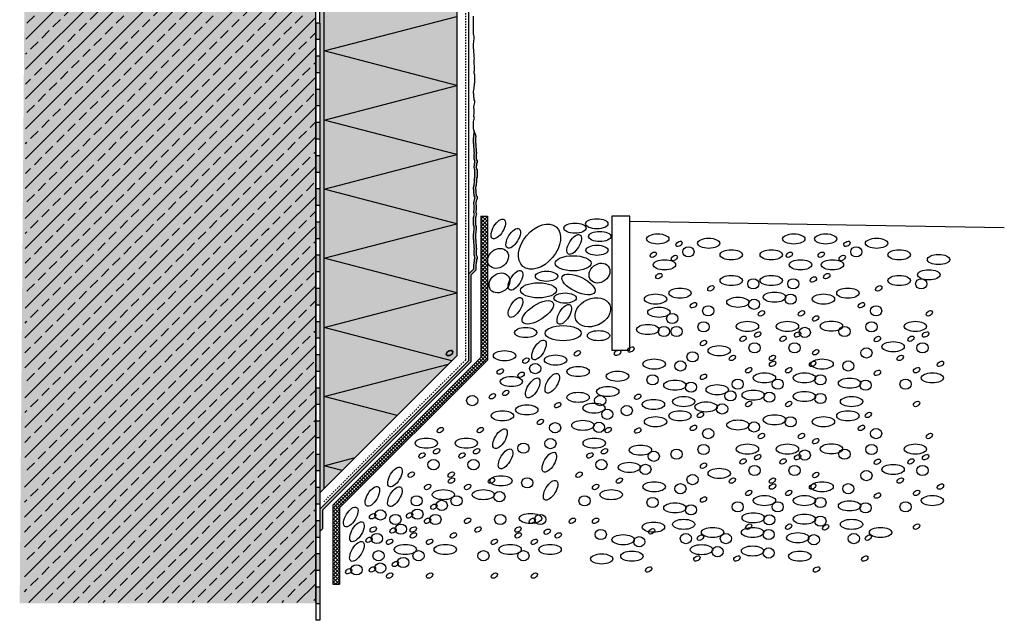
# Model space of a CAD drawing. Extents: x -225 to 4112, y -12035 to -4513.
# Drawn here: x 408 to 1001, y -11848 to -11486 of the extents above; entities that cross this region are included whole.
import ezdxf

# ---------------------------------------------------------------- set-up
doc = ezdxf.new("R2010")
doc.units = 0
doc.header["$LTSCALE"] = 0.1
for name, pattern in [('ACHSE', [18.5, 12, -3, 0.5, -3]), ('AUSGEZOGEN', [0]), ('MVS_STRICH', [48, 8, -8, 8, -8, 8, -8])]:
    doc.linetypes.add(name, pattern=pattern)
for name, color, linetype in [('Armierung', 6, 'CONTINUOUS'), ('BEMASSUNG', 1, 'AUSGEZOGEN'), ('DÄMMUNG', 1, 'CONTINUOUS'), ('Putz', 6, 'CONTINUOUS'), ('SCHRAFFUR', 7, 'CONTINUOUS'), ('SICHTBARE', 7, 'CONTINUOUS')]:
    doc.layers.add(name, color=color, linetype=linetype)
pattern_1 = [(45, (-434.135, -183.918), (-8.980256, 8.980256), []), (45, (-425.155, -183.918), (-8.980256, 8.980256), [6.35, -3.175])]

# ---------------------------------------------------------------- blocks, each defined once
blk = doc.blocks.new('DAEMMh')
at = {"layer": 'DÄMMUNG', "linetype": 'Continuous'}
for p, q in [((0, 0), (0.25, 0.9998)), ((0.25, 0.9998), (0.5, 0))]:
    blk.add_line(p, q, dxfattribs=at)

msp = doc.modelspace()

# ---------------------------------------------------------------- hatches: boundary and pattern name
at = {"layer": 'SCHRAFFUR', "linetype": 'AUSGEZOGEN'}
h = msp.add_hatch(color=254, dxfattribs=at)
h.dxf.hatch_style = 1
h.paths.add_polyline_path([(586.26, -11210.07), (412.84, -11210.07), (407.92, -11837.54), (586.26, -11837.54)])
at = {"layer": 'SCHRAFFUR', "lineweight": -3}
h = msp.add_hatch(dxfattribs=at)
h.set_pattern_fill('ANSI33', color=3, scale=2, style=0)
h.set_pattern_definition(pattern_1)
h.paths.add_polyline_path([(586.26, -11612.59), (411.26, -11612.59), (412.23, -11210.02), (586.26, -11210.07)])
at = {"layer": 'SCHRAFFUR', "linetype": 'Continuous'}
h = msp.add_hatch(dxfattribs=at)
h.set_pattern_fill('HEX', color=252, scale=0.23, style=0)
h.paths.add_polyline_path([(588.8, -11400.23), (591.3, -11400.24), (591.3, -11768.38), (588.8, -11770.88)])
at = {"layer": 'SCHRAFFUR', "linetype": 'ACHSE'}
h = msp.add_hatch(color=254, dxfattribs=at)
h.dxf.hatch_style = 1
h.paths.add_polyline_path([(588.8, -11400.23), (591.3, -11400.24), (591.3, -11768.38), (588.8, -11770.88)])
h = msp.add_hatch(color=71, dxfattribs=at)
h.dxf.hatch_style = 1
h.paths.add_polyline_path([(591.3, -11400.24), (591.3, -11768.38), (671.3, -11688.38), (671.3, -11408.24), (656.3, -11408.24), (656.3, -11400.24)])
h = msp.add_hatch(color=7, dxfattribs=at)
h.dxf.hatch_style = 1
h.paths.add_polyline_path([(588.8, -11637.74), (586.3, -11637.74), (586.3, -11627.74), (588.8, -11627.74)])
h.paths.add_polyline_path([(588.8, -11617.74), (586.3, -11617.74), (586.3, -11607.74), (588.8, -11607.74)])
h.paths.add_polyline_path([(588.8, -11597.74), (586.3, -11597.74), (586.3, -11587.74), (588.8, -11587.74)])
h.paths.add_polyline_path([(588.8, -11577.74), (586.3, -11577.74), (586.3, -11567.74), (588.8, -11567.74)])
h.paths.add_polyline_path([(588.8, -11557.74), (586.3, -11557.74), (586.3, -11547.74), (588.8, -11547.74)])
h.paths.add_polyline_path([(588.8, -11537.74), (586.3, -11537.74), (586.3, -11527.74), (588.8, -11527.74)])
h.paths.add_polyline_path([(588.8, -11517.74), (586.3, -11517.74), (586.3, -11507.74), (588.8, -11507.74)])
h.paths.add_polyline_path([(588.8, -11497.74), (586.3, -11497.74), (586.3, -11487.74), (588.8, -11487.74)])
at = {"layer": 'SCHRAFFUR', "linetype": 'Continuous'}
h = msp.add_hatch(color=253, dxfattribs=at)
h.dxf.hatch_style = 1
h.paths.add_polyline_path([(588.8, -11794.15), (590.3, -11792.65), (590.3, -11781.4), (679.8, -11691.9), (679.8, -11639.74), (683.02, -11636.52), (683.02, -11633.43), (683.24, -11632.77), (683.24, -11631.88), (683.46, -11631.22), (683.46, -11630.34), (683.68, -11629.67), (683.68, -11628.79), (683.46, -11628.13), (683.24, -11627.46), (683.24, -11624.81), (683.46, -11623.93), (683.24, -11623.27), (683.24, -11621.28), (683.02, -11620.39), (683.02, -11618.63), (682.8, -11617.96), (682.8, -11615.09), (683.02, -11613.99), (683.02, -11613.1), (683.24, -11612.44), (683.24, -11610.67), (682.8, -11609.35), (682.8, -11604.93), (683.24, -11603.6), (683.46, -11602.94), (683.02, -11602.05), (683.02, -11601.17), (683.24, -11600.29), (683.24, -11597.64), (683.02, -11596.97), (683.02, -11596.09), (683.24, -11595.2), (683.46, -11594.32), (683.68, -11593.44), (683.68, -11592.55), (683.24, -11591.89), (683.24, -11591.01), (683.02, -11590.34), (683.02, -11588.58), (682.8, -11587.91), (682.8, -11587.03), (683.02, -11586.15), (683.24, -11585.48), (683.24, -11584.6), (683.46, -11583.94), (683.46, -11581.28), (683.68, -11580.62), (683.68, -11576.2), (683.46, -11575.54), (683.24, -11574.88), (683.24, -11573.99), (683.46, -11573.33), (683.46, -11572.45), (683.68, -11571.78), (683.68, -11570.9), (683.46, -11570.24), (683.24, -11569.57), (683.24, -11566.92), (683.46, -11566.04), (683.24, -11565.38), (683.24, -11563.39), (683.02, -11562.5), (683.02, -11560.74), (682.8, -11560.07), (682.8, -11557.2), (683.02, -11556.1), (681.74, -11552.78), (681.74, -11554.55), (681.52, -11555.21), (681.52, -11556.1), (681.3, -11557.2), (681.3, -11560.07), (681.52, -11560.74), (681.52, -11562.5), (681.74, -11563.39), (681.74, -11565.38), (681.96, -11566.04), (681.74, -11566.92), (681.74, -11569.57), (681.96, -11570.24), (682.18, -11570.9), (682.18, -11571.78), (681.96, -11572.45), (681.96, -11573.33), (681.74, -11573.99), (681.74, -11574.88), (681.96, -11575.54), (682.18, -11576.2), (682.18, -11580.62), (681.96, -11581.28), (681.96, -11583.94), (681.74, -11584.6), (681.74, -11585.48), (681.52, -11586.15), (681.3, -11587.03), (681.3, -11587.91), (681.52, -11588.58), (681.52, -11590.34), (681.74, -11591.01), (681.74, -11591.89), (682.18, -11592.55), (682.18, -11593.44), (681.96, -11594.32), (681.74, -11595.2), (681.52, -11596.09), (681.52, -11596.97), (681.74, -11597.64), (681.74, -11600.29), (681.52, -11601.17), (681.52, -11602.05), (681.96, -11602.94), (681.74, -11603.6), (681.3, -11604.93), (681.3, -11609.35), (681.74, -11610.67), (681.74, -11612.44), (681.52, -11613.1), (681.52, -11613.99), (681.3, -11615.09), (681.3, -11617.96), (681.52, -11618.63), (681.52, -11620.39), (681.74, -11621.28), (681.74, -11623.27), (681.96, -11623.93), (681.74, -11624.81), (681.74, -11627.46), (681.96, -11628.13), (682.18, -11628.79), (682.18, -11629.67), (681.96, -11630.34), (681.96, -11631.22), (681.74, -11631.88), (681.74, -11632.77), (681.52, -11633.43), (681.52, -11635.89), (678.3, -11639.12), (678.3, -11691.28), (588.8, -11780.78)])
at = {"layer": 'SCHRAFFUR', "lineweight": -3}
h = msp.add_hatch(dxfattribs=at)
h.set_pattern_fill('ANSI37', color=1, scale=0.5, style=0)
h.paths.add_polyline_path([(689.7, -11604.22), (685.7, -11604.22), (685.7, -11689.35), (596.7, -11778.35), (596.7, -11826.02), (600.7, -11826.02), (600.7, -11780.01), (689.7, -11691)])
h = msp.add_hatch(dxfattribs=at)
h.set_pattern_fill('ANSI33', color=3, scale=2, style=0)
h.set_pattern_definition(pattern_1)
h.paths.add_polyline_path([(411.26, -11612.59), (586.26, -11612.59), (586.26, -11836.94), (410.72, -11836.94)])
at = {"layer": 'SCHRAFFUR', "linetype": 'ACHSE'}
h = msp.add_hatch(color=7, dxfattribs=at)
h.dxf.hatch_style = 1
h.paths.add_polyline_path([(588.8, -11797.74), (586.3, -11797.74), (586.3, -11787.74), (588.8, -11787.74)])
h.paths.add_polyline_path([(588.8, -11777.74), (586.3, -11777.74), (586.3, -11767.74), (588.8, -11767.74)])
h.paths.add_polyline_path([(588.8, -11757.74), (586.3, -11757.74), (586.3, -11747.74), (588.8, -11747.74)])
h.paths.add_polyline_path([(588.8, -11737.74), (586.3, -11737.74), (586.3, -11727.74), (588.8, -11727.74)])
h.paths.add_polyline_path([(588.8, -11717.74), (586.3, -11717.74), (586.3, -11707.74), (588.8, -11707.74)])
h.paths.add_polyline_path([(588.8, -11697.74), (586.3, -11697.74), (586.3, -11687.74), (588.8, -11687.74)])
h.paths.add_polyline_path([(588.8, -11677.74), (586.3, -11677.74), (586.3, -11667.74), (588.8, -11667.74)])
h.paths.add_polyline_path([(588.8, -11657.74), (586.3, -11657.74), (586.3, -11647.74), (588.8, -11647.74)])
at = {"layer": 'SCHRAFFUR', "linetype": 'Continuous'}
h = msp.add_hatch(color=7, dxfattribs=at)
h.dxf.hatch_style = 1
h.paths.add_polyline_path([(588.8, -11807.74), (586.3, -11807.74), (586.3, -11817.74), (588.8, -11817.74)])
h.paths.add_polyline_path([(586.3, -11837.74), (588.8, -11837.74), (588.8, -11827.74), (586.3, -11827.74)])

# ---------------------------------------------------------------- linework, layer by layer
at = {"layer": 'Armierung', "color": 6, "linetype": 'AUSGEZOGEN'}
for p, q in [((678.3, -11402.09), (678.3, -11691.28)), ((679.8, -11639.74), (679.8, -11691.9)), ((678.3, -11691.28), (588.8, -11780.78)), ((679.8, -11691.9), (590.3, -11781.4)), ((590.3, -11792.65), (588.8, -11794.15))]:
    msp.add_line(p, q, dxfattribs=at)
at = {"layer": 'DÄMMUNG', "linetype": 'Continuous'}
for p, q in [((591.31, -11671.22), (671.3, -11650.38)), ((668.39, -11691.29), (591.31, -11671.22)), ((591.31, -11712.88), (666.34, -11693.34)), ((635.33, -11724.35), (591.31, -11712.88)), ((591.31, -11754.55), (609.99, -11749.68)), ((602.27, -11757.4), (591.31, -11754.55))]:
    msp.add_line(p, q, dxfattribs=at)
at = {"layer": 'Putz', "color": 6, "linetype": 'AUSGEZOGEN', "lineweight": -3}
for p, q in [((681.3, -11491.83), (681.3, -11483.67)), ((681.3, -11492.72), (681.3, -11491.83)), ((681.3, -11493.57), (681.3, -11492.68)), ((681.3, -11494.45), (681.3, -11493.57)), ((681.52, -11495.11), (681.3, -11494.45)), ((681.74, -11495.78), (681.52, -11495.11)), ((681.74, -11496.66), (681.74, -11495.78)), ((681.74, -11497.54), (681.74, -11496.66)), ((681.3, -11500.2), (681.52, -11499.09)), ((681.3, -11501.08), (681.3, -11500.2)), ((681.3, -11502.18), (681.3, -11501.08)), ((681.3, -11503.07), (681.3, -11502.18)), ((681.52, -11503.73), (681.3, -11503.07)), ((681.52, -11498.21), (681.74, -11497.54)), ((681.52, -11499.09), (681.52, -11498.21)), ((681.52, -11504.62), (681.52, -11503.73)), ((681.52, -11505.5), (681.52, -11504.62)), ((681.74, -11506.38), (681.52, -11505.5)), ((681.74, -11507.27), (681.74, -11506.38)), ((681.74, -11508.37), (681.74, -11507.27)), ((681.96, -11509.03), (681.74, -11508.37)), ((681.74, -11509.92), (681.96, -11509.03)), ((681.74, -11510.8), (681.74, -11509.92)), ((681.74, -11511.69), (681.74, -11510.8)), ((681.74, -11512.57), (681.74, -11511.69)), ((682.02, -11513.42), (681.74, -11512.57)), ((681.96, -11513.6), (682.02, -11513.42)), ((681.96, -11514.49), (681.96, -11513.6)), ((681.96, -11515.37), (681.96, -11514.49)), ((681.74, -11516.92), (681.96, -11516.26)), ((681.74, -11516.99), (681.96, -11516.33)), ((681.74, -11517.8), (681.74, -11516.92)), ((681.74, -11517.87), (681.74, -11516.99)), ((681.96, -11518.54), (681.74, -11517.87)), ((681.96, -11516.26), (681.96, -11515.37)), ((681.96, -11516.33), (681.96, -11515.44)), ((682.18, -11519.2), (681.96, -11518.54)), ((682.18, -11520.08), (682.18, -11519.2)), ((682.18, -11520.97), (682.18, -11520.08)), ((682.18, -11521.85), (682.18, -11520.97)), ((681.46, -11527.95), (681.85, -11527.01)), ((681.46, -11527.95), (681.85, -11527.01)), ((681.77, -11526.29), (681.96, -11525.16)), ((681.77, -11526.29), (681.96, -11525.16)), ((681.85, -11527.01), (681.77, -11526.29)), ((681.85, -11527.01), (681.77, -11526.29)), ((681.96, -11524.28), (682.18, -11523.62)), ((681.96, -11525.16), (681.96, -11524.28)), ((682.18, -11522.73), (682.18, -11521.85)), ((682.18, -11523.62), (682.18, -11522.73)), ((681.3, -11529.14), (681.46, -11527.95)), ((681.3, -11529.14), (681.46, -11527.95)), ((681.3, -11530.02), (681.3, -11529.14)), ((681.52, -11530.69), (681.3, -11530.02)), ((681.52, -11531.57), (681.52, -11530.69)), ((681.52, -11532.45), (681.52, -11531.57)), ((681.74, -11533.12), (681.52, -11532.45)), ((681.74, -11534), (681.74, -11533.12)), ((681.52, -11538.2), (681.74, -11537.32)), ((681.52, -11539.08), (681.52, -11538.2)), ((682.18, -11534.66), (681.74, -11534)), ((681.74, -11537.32), (681.96, -11536.43)), ((681.96, -11536.43), (682.18, -11535.55)), ((682.18, -11535.55), (682.18, -11534.66)), ((681.74, -11539.75), (681.52, -11539.08)), ((681.52, -11543.28), (681.74, -11542.4)), ((681.52, -11544.17), (681.52, -11543.28)), ((681.96, -11545.05), (681.52, -11544.17)), ((681.74, -11540.63), (681.74, -11539.75)), ((681.74, -11541.51), (681.74, -11540.63)), ((681.74, -11542.4), (681.74, -11541.51)), ((681.3, -11547.04), (681.52, -11546.37)), ((681.3, -11547.92), (681.3, -11547.04)), ((681.3, -11548.81), (681.3, -11547.92)), ((681.3, -11549.69), (681.3, -11548.81)), ((681.3, -11550.57), (681.3, -11549.69)), ((681.3, -11551.46), (681.3, -11550.57)), ((681.52, -11546.37), (681.74, -11545.71)), ((681.74, -11545.71), (681.96, -11545.05)), ((681.52, -11552.12), (681.3, -11551.46)), ((681.3, -11557.2), (681.52, -11556.1)), ((681.74, -11552.78), (681.52, -11552.12)), ((681.52, -11555.21), (681.74, -11554.55)), ((681.52, -11556.1), (681.52, -11555.21)), ((681.74, -11553.67), (681.74, -11552.78)), ((683.02, -11556.1), (681.74, -11552.78)), ((681.74, -11554.55), (681.74, -11553.67)), ((682.8, -11557.2), (683.02, -11556.1)), ((681.3, -11558.08), (681.3, -11557.2)), ((681.3, -11559.19), (681.3, -11558.08)), ((681.3, -11560.07), (681.3, -11559.19)), ((681.52, -11560.74), (681.3, -11560.07)), ((681.52, -11561.62), (681.52, -11560.74)), ((681.52, -11562.5), (681.52, -11561.62)), ((681.74, -11563.39), (681.52, -11562.5)), ((682.8, -11558.08), (682.8, -11557.2)), ((682.8, -11559.19), (682.8, -11558.08)), ((682.8, -11560.07), (682.8, -11559.19)), ((683.02, -11560.74), (682.8, -11560.07)), ((683.02, -11561.62), (683.02, -11560.74)), ((683.02, -11562.5), (683.02, -11561.62)), ((683.24, -11563.39), (683.02, -11562.5)), ((681.74, -11564.27), (681.74, -11563.39)), ((681.74, -11565.38), (681.74, -11564.27)), ((681.96, -11566.04), (681.74, -11565.38)), ((681.74, -11566.92), (681.96, -11566.04)), ((681.74, -11567.81), (681.74, -11566.92)), ((681.74, -11568.69), (681.74, -11567.81)), ((681.74, -11569.57), (681.74, -11568.69)), ((683.24, -11564.27), (683.24, -11563.39)), ((683.24, -11565.38), (683.24, -11564.27)), ((683.46, -11566.04), (683.24, -11565.38)), ((683.24, -11566.92), (683.46, -11566.04)), ((683.24, -11567.81), (683.24, -11566.92)), ((683.24, -11568.69), (683.24, -11567.81)), ((683.24, -11569.57), (683.24, -11568.69)), ((681.96, -11570.24), (681.74, -11569.57)), ((681.74, -11573.99), (681.96, -11573.33)), ((681.74, -11574.88), (681.74, -11573.99)), ((682.18, -11570.9), (681.96, -11570.24)), ((681.96, -11572.45), (682.18, -11571.78)), ((681.96, -11573.33), (681.96, -11572.45)), ((682.18, -11571.78), (682.18, -11570.9)), ((683.46, -11570.24), (683.24, -11569.57)), ((683.24, -11573.99), (683.46, -11573.33)), ((683.24, -11574.88), (683.24, -11573.99)), ((683.68, -11570.9), (683.46, -11570.24)), ((683.46, -11572.45), (683.68, -11571.78)), ((683.46, -11573.33), (683.46, -11572.45)), ((683.68, -11571.78), (683.68, -11570.9)), ((681.96, -11575.54), (681.74, -11574.88)), ((682.18, -11576.2), (681.96, -11575.54)), ((682.18, -11577.09), (682.18, -11576.2)), ((682.18, -11577.97), (682.18, -11577.09)), ((682.18, -11578.85), (682.18, -11577.97)), ((682.18, -11579.74), (682.18, -11578.85)), ((682.18, -11580.62), (682.18, -11579.74)), ((683.46, -11575.54), (683.24, -11574.88)), ((683.68, -11576.2), (683.46, -11575.54)), ((683.68, -11577.09), (683.68, -11576.2)), ((683.68, -11577.97), (683.68, -11577.09)), ((683.68, -11578.85), (683.68, -11577.97)), ((683.68, -11579.74), (683.68, -11578.85)), ((683.68, -11580.62), (683.68, -11579.74)), ((681.3, -11587.03), (681.52, -11586.15)), ((681.52, -11586.15), (681.74, -11585.48)), ((681.74, -11584.6), (681.96, -11583.94)), ((681.74, -11585.48), (681.74, -11584.6)), ((681.96, -11581.28), (682.18, -11580.62)), ((681.96, -11582.17), (681.96, -11581.28)), ((681.96, -11583.05), (681.96, -11582.17)), ((681.96, -11583.94), (681.96, -11583.05)), ((682.8, -11587.03), (683.02, -11586.15)), ((683.02, -11586.15), (683.24, -11585.48)), ((683.24, -11584.6), (683.46, -11583.94)), ((683.24, -11585.48), (683.24, -11584.6)), ((683.46, -11581.28), (683.68, -11580.62)), ((683.46, -11582.17), (683.46, -11581.28)), ((683.46, -11583.05), (683.46, -11582.17)), ((683.46, -11583.94), (683.46, -11583.05)), ((681.3, -11587.91), (681.3, -11587.03)), ((681.52, -11588.58), (681.3, -11587.91)), ((681.52, -11589.46), (681.52, -11588.58)), ((681.52, -11590.34), (681.52, -11589.46)), ((681.74, -11591.01), (681.52, -11590.34)), ((681.74, -11591.89), (681.74, -11591.01)), ((682.18, -11592.55), (681.74, -11591.89)), ((682.8, -11587.91), (682.8, -11587.03)), ((683.02, -11588.58), (682.8, -11587.91)), ((683.02, -11589.46), (683.02, -11588.58)), ((683.02, -11590.34), (683.02, -11589.46)), ((683.24, -11591.01), (683.02, -11590.34)), ((683.24, -11591.89), (683.24, -11591.01)), ((683.68, -11592.55), (683.24, -11591.89)), ((681.52, -11596.09), (681.74, -11595.2)), ((681.52, -11596.97), (681.52, -11596.09)), ((681.74, -11597.64), (681.52, -11596.97)), ((681.74, -11595.2), (681.96, -11594.32)), ((681.74, -11598.52), (681.74, -11597.64)), ((681.96, -11594.32), (682.18, -11593.44)), ((682.18, -11593.44), (682.18, -11592.55)), ((683.02, -11596.09), (683.24, -11595.2)), ((683.02, -11596.97), (683.02, -11596.09)), ((683.24, -11597.64), (683.02, -11596.97)), ((683.24, -11595.2), (683.46, -11594.32)), ((683.24, -11598.52), (683.24, -11597.64)), ((683.46, -11594.32), (683.68, -11593.44)), ((683.68, -11593.44), (683.68, -11592.55)), ((681.3, -11604.93), (681.52, -11604.26)), ((681.3, -11604.93), (681.52, -11604.26)), ((681.52, -11601.17), (681.74, -11600.29)), ((681.52, -11602.05), (681.52, -11601.17)), ((681.96, -11602.94), (681.52, -11602.05)), ((681.52, -11604.26), (681.74, -11603.6)), ((681.74, -11599.4), (681.74, -11598.52)), ((681.74, -11600.29), (681.74, -11599.4)), ((681.74, -11603.6), (681.96, -11602.94)), ((682.8, -11604.93), (683.02, -11604.26)), ((682.8, -11604.93), (683.02, -11604.26)), ((683.02, -11601.17), (683.24, -11600.29)), ((683.02, -11602.05), (683.02, -11601.17)), ((683.46, -11602.94), (683.02, -11602.05)), ((683.02, -11604.26), (683.24, -11603.6)), ((683.24, -11599.4), (683.24, -11598.52)), ((683.24, -11600.29), (683.24, -11599.4)), ((683.24, -11603.6), (683.46, -11602.94)), ((681.3, -11605.81), (681.3, -11604.93)), ((681.3, -11605.81), (681.3, -11604.93)), ((681.3, -11606.69), (681.3, -11605.81)), ((681.3, -11606.69), (681.3, -11605.81)), ((681.3, -11607.58), (681.3, -11606.69)), ((681.3, -11607.58), (681.3, -11606.69)), ((681.3, -11608.46), (681.3, -11607.58)), ((681.3, -11608.46), (681.3, -11607.58)), ((681.3, -11609.35), (681.3, -11608.46)), ((681.3, -11609.35), (681.3, -11608.46)), ((681.52, -11610.01), (681.3, -11609.35)), ((681.52, -11610.01), (681.3, -11609.35)), ((681.74, -11610.67), (681.52, -11610.01)), ((681.74, -11610.67), (681.52, -11610.01)), ((682.8, -11605.81), (682.8, -11604.93)), ((682.8, -11605.81), (682.8, -11604.93)), ((682.8, -11606.69), (682.8, -11605.81)), ((682.8, -11606.69), (682.8, -11605.81)), ((682.8, -11607.58), (682.8, -11606.69)), ((682.8, -11607.58), (682.8, -11606.69)), ((682.8, -11608.46), (682.8, -11607.58)), ((682.8, -11608.46), (682.8, -11607.58)), ((682.8, -11609.35), (682.8, -11608.46)), ((682.8, -11609.35), (682.8, -11608.46)), ((683.02, -11610.01), (682.8, -11609.35)), ((683.02, -11610.01), (682.8, -11609.35)), ((683.24, -11610.67), (683.02, -11610.01)), ((683.24, -11610.67), (683.02, -11610.01)), ((681.3, -11615.09), (681.52, -11613.99)), ((681.3, -11615.09), (681.52, -11613.99)), ((681.3, -11615.97), (681.3, -11615.09)), ((681.3, -11617.08), (681.3, -11615.97)), ((681.52, -11613.1), (681.74, -11612.44)), ((681.52, -11613.1), (681.74, -11612.44)), ((681.52, -11613.99), (681.52, -11613.1)), ((681.52, -11613.99), (681.52, -11613.1)), ((681.74, -11611.55), (681.74, -11610.67)), ((681.74, -11611.55), (681.74, -11610.67)), ((681.74, -11612.44), (681.74, -11611.55)), ((681.74, -11612.44), (681.74, -11611.55)), ((682.8, -11615.09), (683.02, -11613.99)), ((682.8, -11615.09), (683.02, -11613.99)), ((682.8, -11615.97), (682.8, -11615.09)), ((682.8, -11617.08), (682.8, -11615.97)), ((683.02, -11613.1), (683.24, -11612.44)), ((683.02, -11613.1), (683.24, -11612.44)), ((683.02, -11613.99), (683.02, -11613.1)), ((683.02, -11613.99), (683.02, -11613.1)), ((683.24, -11611.55), (683.24, -11610.67)), ((683.24, -11611.55), (683.24, -11610.67)), ((683.24, -11612.44), (683.24, -11611.55)), ((683.24, -11612.44), (683.24, -11611.55)), ((681.3, -11617.96), (681.3, -11617.08)), ((681.52, -11618.63), (681.3, -11617.96)), ((681.52, -11619.51), (681.52, -11618.63)), ((681.52, -11620.39), (681.52, -11619.51)), ((681.74, -11621.28), (681.52, -11620.39)), ((681.74, -11622.16), (681.74, -11621.28)), ((682.8, -11617.96), (682.8, -11617.08)), ((683.02, -11618.63), (682.8, -11617.96)), ((683.02, -11619.51), (683.02, -11618.63)), ((683.02, -11620.39), (683.02, -11619.51)), ((683.24, -11621.28), (683.02, -11620.39)), ((683.24, -11622.16), (683.24, -11621.28)), ((681.74, -11623.27), (681.74, -11622.16)), ((681.96, -11623.93), (681.74, -11623.27)), ((681.74, -11624.81), (681.96, -11623.93)), ((681.74, -11625.7), (681.74, -11624.81)), ((681.74, -11626.58), (681.74, -11625.7)), ((681.74, -11627.46), (681.74, -11626.58)), ((681.96, -11628.13), (681.74, -11627.46)), ((683.24, -11623.27), (683.24, -11622.16)), ((683.46, -11623.93), (683.24, -11623.27)), ((683.24, -11624.81), (683.46, -11623.93)), ((683.24, -11625.7), (683.24, -11624.81)), ((683.24, -11626.58), (683.24, -11625.7)), ((683.24, -11627.46), (683.24, -11626.58)), ((683.46, -11628.13), (683.24, -11627.46)), ((681.52, -11633.43), (681.74, -11632.77)), ((681.52, -11633.43), (681.74, -11632.77)), ((681.52, -11634.31), (681.52, -11633.43)), ((681.52, -11635.89), (681.52, -11633.43)), ((681.74, -11631.88), (681.96, -11631.22)), ((681.74, -11632.77), (681.74, -11631.88)), ((682.18, -11628.79), (681.96, -11628.13)), ((681.96, -11630.34), (682.18, -11629.67)), ((681.96, -11631.22), (681.96, -11630.34)), ((682.18, -11629.67), (682.18, -11628.79)), ((683.02, -11633.43), (683.24, -11632.77)), ((683.02, -11633.43), (683.24, -11632.77)), ((683.02, -11634.31), (683.02, -11633.43)), ((683.02, -11636.52), (683.02, -11633.43)), ((683.24, -11631.88), (683.46, -11631.22)), ((683.24, -11632.77), (683.24, -11631.88)), ((683.68, -11628.79), (683.46, -11628.13)), ((683.46, -11630.34), (683.68, -11629.67)), ((683.46, -11631.22), (683.46, -11630.34)), ((683.68, -11629.67), (683.68, -11628.79))]:
    msp.add_line(p, q, dxfattribs=at)
at = {"layer": 'SCHRAFFUR', "color": 7, "linetype": 'Continuous'}
msp.add_line((775.53, -11607.15), (1001.19, -11611.08), dxfattribs=at)
msp.add_lwpolyline([(764.81, -11684.9), (775.53, -11684.9), (775.53, -11604.22), (764.81, -11604.22)], close=True, dxfattribs=at)
at = {"layer": 'SCHRAFFUR', "color": 5, "lineweight": -3}
for centre, major_axis, ratio in [((696.29, -11611.84), (-3.5, -5.76), 0.454214), ((721.17, -11622.52), (10, 11.91), 0.657184), ((742.5, -11611.36), (6.74, 0), 0.454214), ((755.63, -11608.74), (6.74, 0), 0.454214), ((705.29, -11617.49), (-3.5, -5.76), 0.454214), ((742.01, -11621.21), (-3.5, -5.76), 0.454214), ((757.42, -11616.38), (6.74, 0), 0.454214), ((792.36, -11617.87), (6.74, 0), 0.454214), ((874.32, -11617.87), (6.74, 0), 0.454214), ((893.54, -11617.87), (6.74, 0), 0.454214), ((755.75, -11624.71), (6.74, 0), 0.454214), ((823.07, -11620.5), (6.74, 0), 0.454214), ((924.25, -11620.5), (6.74, 0), 0.454214), ((696.16, -11629.6), (-5.3, -4.17), 0.812515), ((741.37, -11632.56), (10.9, 0), 0.419359), ((810.84, -11625.65), (3.39, 0), 0.902792), ((836.67, -11627.43), (6.74, 0), 0.454214), ((860.77, -11627.43), (6.74, 0), 0.454214), ((912.01, -11625.65), (3.39, 0), 0.902792), ((937.85, -11627.43), (6.74, 0), 0.454214), ((961.59, -11630.28), (6.74, 0), 0.454214), ((757.28, -11638.47), (-5.3, -4.17), 0.812515), ((796.43, -11633.47), (6.74, 0), 0.454214), ((878.39, -11633.47), (6.74, 0), 0.454214), ((897.61, -11633.47), (6.74, 0), 0.454214), ((697, -11644.39), (-5.3, -4.17), 0.812515), ((706.67, -11642.85), (-3.5, -5.76), 0.454214), ((725.38, -11640.37), (6.74, 0), 0.454214), ((744.59, -11645.29), (9.84, -4.67), 0.419359), ((836.67, -11642.95), (6.74, 0), 0.454214), ((860.77, -11642.95), (6.74, 0), 0.454214), ((937.85, -11642.95), (6.74, 0), 0.454214), ((955.72, -11639.5), (6.74, 0), 0.454214), ((720.52, -11648.85), (10.9, 0), 0.419359), ((849.95, -11644.94), (3.39, 0), 0.902792), ((874.05, -11644.94), (3.39, 0), 0.902792), ((951.13, -11644.94), (3.39, 0), 0.902792), ((736.54, -11653.51), (6.74, 0), 0.454214), ((791.05, -11654.1), (6.74, 0), 0.454214), ((805.77, -11650.54), (6.74, 0), 0.454214), ((862.73, -11652.95), (6.74, 0), 0.454214), ((872.42, -11654.15), (3.39, 0), 0.902792), ((892.22, -11654.1), (6.74, 0), 0.454214), ((906.94, -11650.54), (6.74, 0), 0.454214), ((706.67, -11659.17), (-3.5, -5.76), 0.454214), ((720.11, -11662.11), (9.15, 5.92), 0.419359), ((736.04, -11663.36), (-3.5, -5.76), 0.454214), ((753.27, -11662.07), (10.19, 4.56), 0.737251), ((840.7, -11656.06), (6.74, 0), 0.454214), ((850.39, -11657.26), (3.39, 0), 0.902792), ((793.09, -11662.08), (6.74, 0), 0.454214), ((801.11, -11665.82), (3.39, 0), 0.902792), ((822.77, -11661.26), (3.39, 0), 0.902792), ((923.95, -11661.26), (3.39, 0), 0.902792), ((786.38, -11672.48), (6.74, 0), 0.454214), ((819.98, -11670.84), (3.39, 0), 0.902792), ((846.42, -11670.58), (6.74, 0), 0.454214), ((870.51, -11670.58), (6.74, 0), 0.454214), ((897.01, -11670.45), (6.74, 0), 0.454214), ((921.16, -11670.84), (3.39, 0), 0.902792), ((947.6, -11670.58), (6.74, 0), 0.454214), ((712.8, -11674.29), (6.74, 0), 0.454214), ((735.41, -11674.71), (10.9, 0), 0.419359), ((756.72, -11676.17), (6.74, 0), 0.454214), ((796.08, -11673.67), (3.39, 0), 0.902792), ((803.72, -11673.63), (3.39, 0), 0.902792), ((880.93, -11674.19), (3.39, 0), 0.902792), ((904.9, -11673.63), (3.39, 0), 0.902792), ((720.84, -11684.76), (-3.5, -5.76), 0.454214), ((850.71, -11683.53), (3.39, 0), 0.902792), ((874.81, -11683.53), (3.39, 0), 0.902792), ((934.21, -11682.84), (6.74, 0), 0.454214), ((951.89, -11683.53), (3.39, 0), 0.902792), ((700.08, -11688.25), (6.74, 0), 0.454214), ((813.33, -11688.98), (3.39, 0), 0.902792), ((829.41, -11685.24), (6.74, 0), 0.454214), ((918.13, -11686.58), (3.39, 0), 0.902792), ((718.55, -11696.04), (3.39, 0), 0.902792), ((730.78, -11690.88), (6.74, 0), 0.454214), ((790.21, -11693.29), (6.74, 0), 0.454214), ((806.01, -11694.45), (3.39, 0), 0.902792), ((891.39, -11693.29), (6.74, 0), 0.454214), ((907.19, -11694.45), (3.39, 0), 0.902792), ((728.81, -11704.86), (-3.5, -5.76), 0.454214), ((744.38, -11697.81), (6.74, 0), 0.454214), ((768.12, -11700.67), (6.74, 0), 0.454214), ((856.63, -11701.63), (6.74, 0), 0.454214), ((880.73, -11701.63), (6.74, 0), 0.454214), ((957.81, -11701.63), (6.74, 0), 0.454214), ((704.15, -11703.85), (6.74, 0), 0.454214), ((717.06, -11707.65), (-3.5, -5.76), 0.454214), ((789.25, -11702.83), (3.39, 0), 0.902792), ((802.73, -11706.03), (6.74, 0), 0.454214), ((812.42, -11707.23), (3.39, 0), 0.902792), ((840.55, -11705.37), (3.39, 0), 0.902792), ((864.65, -11705.37), (3.39, 0), 0.902792), ((890.42, -11702.83), (3.39, 0), 0.902792), ((907.93, -11704.83), (6.74, 0), 0.454214), ((917.62, -11706.03), (3.39, 0), 0.902792), ((941.73, -11705.37), (3.39, 0), 0.902792), ((744.38, -11713.34), (6.74, 0), 0.454214), ((762.25, -11709.88), (6.74, 0), 0.454214), ((828.19, -11708.74), (6.74, 0), 0.454214), ((836.2, -11712.47), (3.39, 0), 0.902792), ((849.93, -11712.02), (6.74, 0), 0.454214), ((859.62, -11713.22), (3.39, 0), 0.902792), ((880.73, -11712.82), (6.74, 0), 0.454214), ((890.42, -11714.02), (3.39, 0), 0.902792), ((680.58, -11715.33), (3.39, 0), 0.902792), ((753.96, -11719.84), (6.74, 0), 0.454214), ((757.67, -11715.33), (3.39, 0), 0.902792), ((789.8, -11717.62), (6.74, 0), 0.454214), ((808, -11715.94), (6.74, 0), 0.454214), ((821.48, -11719.13), (6.74, 0), 0.454214), ((909.17, -11715.94), (6.74, 0), 0.454214), ((698.76, -11724.48), (6.74, 0), 0.454214), ((713.48, -11720.92), (6.74, 0), 0.454214), ((761.98, -11723.58), (3.39, 0), 0.902792), ((773.73, -11721.36), (3.39, 0), 0.902792), ((805.77, -11724.49), (6.74, 0), 0.454214), ((831.18, -11720.33), (3.39, 0), 0.902792), ((906.94, -11724.49), (6.74, 0), 0.454214), ((730.49, -11731.65), (3.39, 0), 0.902792), ((747.26, -11730.23), (6.74, 0), 0.454214), ((756.95, -11731.43), (3.39, 0), 0.902792), ((791.05, -11728.05), (6.74, 0), 0.454214), ((840.7, -11730.01), (6.74, 0), 0.454214), ((850.39, -11731.21), (3.39, 0), 0.902792), ((862.73, -11726.9), (6.74, 0), 0.454214), ((872.42, -11728.1), (3.39, 0), 0.902792), ((892.22, -11728.05), (6.74, 0), 0.454214), ((697.34, -11738.3), (-3.5, -5.76), 0.454214), ((822.77, -11735.21), (3.39, 0), 0.902792), ((923.95, -11735.21), (3.39, 0), 0.902792), ((652.96, -11740.97), (6.74, 0), 0.454214), ((677.05, -11740.97), (6.74, 0), 0.454214), ((727.69, -11741.23), (3.39, 0), 0.902792), ((754.13, -11740.97), (6.74, 0), 0.454214), ((700.65, -11750.42), (-3.5, -5.76), 0.454214), ((711.44, -11744.02), (3.39, 0), 0.902792), ((727.02, -11752.43), (-3.5, -5.76), 0.454214), ((781.97, -11745.16), (6.74, 0), 0.454214), ((789.98, -11748.89), (3.39, 0), 0.902792), ((803.72, -11747.58), (3.39, 0), 0.902792), ((819.98, -11744.79), (3.39, 0), 0.902792), ((846.42, -11744.53), (6.74, 0), 0.454214), ((870.51, -11744.53), (6.74, 0), 0.454214), ((880.93, -11748.14), (3.39, 0), 0.902792), ((897.01, -11744.4), (6.74, 0), 0.454214), ((904.9, -11747.58), (3.39, 0), 0.902792), ((921.16, -11744.79), (3.39, 0), 0.902792), ((947.6, -11744.53), (6.74, 0), 0.454214), ((657.25, -11753.92), (3.39, 0), 0.902792), ((681.35, -11753.92), (3.39, 0), 0.902792), ((758.43, -11753.92), (3.39, 0), 0.902792), ((775.26, -11755.55), (6.74, 0), 0.454214), ((634.02, -11761.34), (-3.5, -5.76), 0.454214), ((784.95, -11756.75), (3.39, 0), 0.902792), ((829.41, -11759.19), (6.74, 0), 0.454214), ((850.71, -11757.48), (3.39, 0), 0.902792), ((874.81, -11757.48), (3.39, 0), 0.902792), ((918.13, -11760.53), (3.39, 0), 0.902792), ((934.21, -11756.79), (6.74, 0), 0.454214), ((951.89, -11757.48), (3.39, 0), 0.902792), ((697.93, -11763.67), (6.74, 0), 0.454214), ((713.72, -11764.84), (3.39, 0), 0.902792), ((727.81, -11769.35), (-3.5, -5.76), 0.454214), ((790.21, -11767.24), (6.74, 0), 0.454214), ((813.33, -11762.93), (3.39, 0), 0.902792), ((891.39, -11767.24), (6.74, 0), 0.454214), ((620.44, -11773.04), (-3.5, -5.76), 0.454214), ((633.99, -11773.19), (-3.5, -5.76), 0.454214), ((663.17, -11772.02), (6.74, 0), 0.454214), ((687.26, -11772.02), (6.74, 0), 0.454214), ((696.96, -11773.22), (3.39, 0), 0.902792), ((764.35, -11772.02), (6.74, 0), 0.454214), ((806.01, -11768.4), (3.39, 0), 0.902792), ((907.19, -11768.4), (3.39, 0), 0.902792), ((647.09, -11775.75), (3.39, 0), 0.902792), ((662.24, -11778.48), (3.39, 0), 0.902792), ((671.19, -11775.75), (3.39, 0), 0.902792), ((748.27, -11775.75), (3.39, 0), 0.902792), ((789.25, -11776.78), (3.39, 0), 0.902792), ((840.55, -11779.32), (3.39, 0), 0.902792), ((856.63, -11775.58), (6.74, 0), 0.454214), ((864.65, -11779.32), (3.39, 0), 0.902792), ((880.73, -11775.58), (6.74, 0), 0.454214), ((890.42, -11776.78), (3.39, 0), 0.902792), ((907.93, -11778.78), (6.74, 0), 0.454214), ((941.73, -11779.32), (3.39, 0), 0.902792), ((957.81, -11775.58), (6.74, 0), 0.454214), ((607.42, -11785.41), (-3.5, -5.76), 0.454214), ((625.27, -11784.25), (3.39, 0), 0.902792), ((647.59, -11783.75), (3.39, 0), 0.902792), ((802.73, -11779.98), (6.74, 0), 0.454214), ((812.42, -11781.18), (3.39, 0), 0.902792), ((917.62, -11779.98), (3.39, 0), 0.902792), ((611.12, -11794.38), (-3.5, -5.76), 0.454214), ((634.35, -11786.96), (3.39, 0), 0.902792), ((658.44, -11786.96), (3.39, 0), 0.902792), ((697.48, -11786.96), (3.39, 0), 0.902792), ((715.71, -11786.33), (6.74, 0), 0.454214), ((721.58, -11786.96), (3.39, 0), 0.902792), ((808, -11789.89), (6.74, 0), 0.454214), ((849.93, -11785.97), (6.74, 0), 0.454214), ((859.62, -11787.17), (3.39, 0), 0.902792), ((880.73, -11786.77), (6.74, 0), 0.454214), ((890.42, -11787.97), (3.39, 0), 0.902792), ((909.17, -11789.89), (6.74, 0), 0.454214), ((637.64, -11792.77), (3.39, 0), 0.902792), ((758.05, -11795.97), (3.39, 0), 0.902792), ((789.8, -11791.57), (6.74, 0), 0.454214), ((825.43, -11794.77), (6.74, 0), 0.454214), ((849.53, -11794.77), (6.74, 0), 0.454214), ((859.22, -11795.97), (3.39, 0), 0.902792), ((926.61, -11794.77), (6.74, 0), 0.454214), ((611.09, -11806.23), (-3.5, -5.76), 0.454214), ((623.17, -11798.39), (3.39, 0), 0.902792), ((771.52, -11799.16), (6.74, 0), 0.454214), ((781.22, -11800.36), (3.39, 0), 0.902792), ((809.35, -11798.51), (3.39, 0), 0.902792), ((833.45, -11798.51), (3.39, 0), 0.902792), ((876.73, -11797.97), (6.74, 0), 0.454214), ((886.42, -11799.17), (3.39, 0), 0.902792), ((910.53, -11798.51), (3.39, 0), 0.902792), ((624.19, -11808.79), (3.39, 0), 0.902792), ((640.27, -11805.06), (6.74, 0), 0.454214), ((648.28, -11808.79), (3.39, 0), 0.902792), ((664.36, -11805.06), (6.74, 0), 0.454214), ((687.32, -11808.79), (3.39, 0), 0.902792), ((703.4, -11805.06), (6.74, 0), 0.454214), ((711.42, -11808.79), (3.39, 0), 0.902792), ((727.5, -11805.06), (6.74, 0), 0.454214), ((776.8, -11809.08), (6.74, 0), 0.454214), ((818.73, -11805.16), (6.74, 0), 0.454214), ((828.42, -11806.36), (3.39, 0), 0.902792), ((849.53, -11805.96), (6.74, 0), 0.454214), ((859.22, -11807.16), (3.39, 0), 0.902792), ((877.97, -11809.08), (6.74, 0), 0.454214), ((638.99, -11812.93), (3.39, 0), 0.902792), ((758.6, -11810.76), (6.74, 0), 0.454214), ((610.86, -11817.32), (3.39, 0), 0.902792), ((625.22, -11816.25), (3.39, 0), 0.902792)]:
    msp.add_ellipse(centre, major_axis=major_axis, ratio=ratio, dxfattribs=at)
for centre in [(805.19, -11620.84), (906.37, -11620.84), (789.73, -11627.41), (802.34, -11629.37), (871.69, -11627.41), (890.9, -11627.41), (903.51, -11629.37), (793.04, -11640.28), (894.21, -11640.28), (824.39, -11647.67), (886.16, -11642.3), (925.56, -11647.67), (813.9, -11657.8), (915.08, -11657.8), (854.83, -11662.69), (878.93, -11662.69), (956.01, -11662.69), (887.54, -11665.81), (852.55, -11675.47), (876.64, -11675.47), (953.72, -11675.47), (819.94, -11680.6), (843.79, -11678.01), (867.89, -11678.01), (924.74, -11678.2), (944.97, -11678.01), (666.84, -11686.82), (666.98, -11686.52), (743.92, -11686.82), (768.15, -11686.52), (776.2, -11684.51), (887.54, -11686.18), (712.9, -11691.23), (837.3, -11689.58), (861.39, -11689.58), (861.54, -11693.16), (885.64, -11693.16), (938.47, -11689.58), (962.72, -11693.16), (697.44, -11697.8), (710.05, -11699.75), (819.94, -11700.97), (847.16, -11696.99), (871.26, -11696.99), (924.74, -11698.58), (948.34, -11696.99), (692.7, -11712.68), (700.75, -11710.67), (732.1, -11718.06), (780.33, -11712.98), (847.16, -11717.36), (871.26, -11717.36), (948.34, -11717.36), (818.09, -11723.96), (919.26, -11723.96), (721.61, -11728.18), (661.37, -11733.07), (685.46, -11733.07), (762.55, -11733.07), (780.33, -11733.35), (813.9, -11731.75), (854.83, -11736.64), (878.93, -11736.64), (915.08, -11731.75), (956.01, -11736.64), (887.54, -11739.76), (650.33, -11748.39), (659.08, -11745.85), (674.42, -11748.39), (683.18, -11745.85), (751.51, -11748.39), (760.26, -11745.85), (843.79, -11751.96), (852.55, -11749.42), (867.89, -11751.96), (876.64, -11749.42), (924.74, -11752.15), (944.97, -11751.96), (953.72, -11749.42), (643.84, -11759.96), (667.93, -11759.96), (745.01, -11759.96), (819.94, -11754.55), (887.54, -11760.14), (668.08, -11763.54), (692.17, -11763.54), (769.26, -11763.54), (837.3, -11763.53), (861.39, -11763.53), (938.47, -11763.53), (653.7, -11767.38), (677.8, -11767.38), (754.88, -11767.38), (847.16, -11770.94), (861.54, -11767.11), (871.26, -11770.94), (885.64, -11767.11), (948.34, -11770.94), (962.72, -11767.11), (819.94, -11774.93), (924.74, -11772.53), (657.5, -11779.27), (620.53, -11785.04), (642.85, -11784.54), (653.7, -11787.75), (677.8, -11787.75), (716.84, -11787.75), (740.93, -11787.75), (754.88, -11787.75), (620.93, -11793), (632.9, -11793.57), (645.03, -11793), (684.07, -11793), (708.16, -11793), (725.8, -11794.35), (788.73, -11794.11), (847.16, -11791.32), (871.26, -11791.32), (893.54, -11791.71), (948.34, -11791.32), (618.43, -11799.18), (630.8, -11800.42), (645.18, -11796.58), (654.89, -11800.42), (669.27, -11796.58), (693.93, -11800.42), (708.31, -11796.58), (718.03, -11800.42), (732.41, -11796.58), (818.09, -11797.91), (919.26, -11797.91), (634.25, -11813.72), (815.96, -11810.5), (840.06, -11810.5), (917.14, -11810.5), (606.12, -11818.12), (620.48, -11817.04), (786.88, -11817.1), (888.06, -11817.1), (630.8, -11820.79), (654.89, -11820.79), (693.93, -11820.79), (718.03, -11820.79)]:
    msp.add_ellipse(centre, major_axis=(-1.74, -1.2), ratio=0.637164, start_param=-1.570796, end_param=4.712389, dxfattribs=at)
at = {"layer": 'SICHTBARE', "color": 4, "linetype": 'Continuous', "lineweight": -3}
msp.add_line((586.26, -11836.94), (586.26, -11210.07), dxfattribs=at)
at = {"layer": 'SICHTBARE', "color": 7, "linetype": 'Continuous'}
for p, q in [((588.8, -11487.74), (588.8, -11400.23)), ((588.8, -11487.74), (586.3, -11487.74)), ((588.8, -11487.74), (586.3, -11487.74)), ((588.8, -11487.74), (586.3, -11487.74)), ((588.8, -11497.74), (586.3, -11497.74)), ((588.8, -11507.74), (586.3, -11507.74)), ((588.8, -11517.74), (586.3, -11517.74)), ((588.8, -11527.74), (586.3, -11527.74)), ((588.8, -11537.74), (586.3, -11537.74)), ((588.8, -11547.74), (586.3, -11547.74)), ((588.8, -11557.74), (586.3, -11557.74)), ((588.8, -11567.74), (586.3, -11567.74)), ((588.8, -11577.74), (586.3, -11577.74)), ((588.8, -11587.74), (586.3, -11587.74)), ((588.8, -11597.74), (586.3, -11597.74)), ((588.8, -11607.74), (586.3, -11607.74)), ((588.8, -11617.74), (586.3, -11617.74)), ((588.8, -11627.74), (586.3, -11627.74)), ((588.8, -11637.74), (586.3, -11637.74)), ((588.8, -11637.74), (586.3, -11637.74)), ((588.8, -11647.74), (586.3, -11647.74)), ((588.8, -11647.74), (586.3, -11647.74)), ((588.8, -11647.74), (586.3, -11647.74)), ((588.8, -11647.74), (586.3, -11647.74)), ((588.8, -11657.74), (586.3, -11657.74)), ((588.8, -11667.74), (586.3, -11667.74)), ((588.8, -11677.74), (586.3, -11677.74)), ((588.8, -11687.74), (586.3, -11687.74)), ((588.8, -11697.74), (586.3, -11697.74)), ((588.8, -11707.74), (586.3, -11707.74)), ((588.8, -11717.74), (586.3, -11717.74)), ((588.8, -11727.74), (586.3, -11727.74)), ((588.8, -11737.74), (586.3, -11737.74)), ((588.8, -11747.74), (586.3, -11747.74)), ((588.8, -11757.74), (586.3, -11757.74)), ((588.8, -11767.74), (586.3, -11767.74)), ((588.8, -11777.74), (586.3, -11777.74)), ((588.8, -11787.74), (586.3, -11787.74)), ((588.8, -11797.74), (586.3, -11797.74)), ((588.8, -11797.74), (586.3, -11797.74)), ((588.8, -11807.74), (586.3, -11807.74)), ((588.8, -11807.74), (586.3, -11807.74)), ((588.8, -11807.74), (586.3, -11807.74)), ((588.8, -11807.74), (586.3, -11807.74)), ((588.8, -11817.74), (586.3, -11817.74)), ((588.8, -11817.74), (586.3, -11817.74)), ((588.8, -11817.74), (586.3, -11817.74)), ((588.8, -11817.74), (586.3, -11817.74)), ((588.8, -11827.74), (586.3, -11827.74)), ((588.8, -11827.74), (586.3, -11827.74)), ((588.8, -11827.74), (586.3, -11827.74)), ((588.8, -11827.74), (586.3, -11827.74)), ((596.7, -11826.02), (600.7, -11826.02)), ((588.8, -11837.74), (586.3, -11837.74)), ((588.8, -11837.74), (586.3, -11837.74)), ((588.8, -11837.74), (586.3, -11837.74)), ((588.8, -11837.74), (586.3, -11837.74)), ((588.8, -11847.74), (586.3, -11847.74)), ((588.8, -11847.74), (586.3, -11847.74))]:
    msp.add_line(p, q, dxfattribs=at)
at = {"layer": 'SICHTBARE', "color": 1, "linetype": 'Continuous'}
for p, q in [((591.3, -11768.38), (591.3, -11400.24)), ((671.3, -11408.24), (671.3, -11688.38)), ((671.3, -11688.38), (591.3, -11768.38)), ((591.3, -11768.38), (588.8, -11770.88))]:
    msp.add_line(p, q, dxfattribs=at)
at = {"layer": 'SICHTBARE', "color": 6, "linetype": 'MVS_STRICH'}
for p, q in [((676.8, -11690.66), (676.8, -11403.82)), ((591.25, -11776.2), (676.8, -11690.66))]:
    msp.add_line(p, q, dxfattribs=at)
at = {"layer": 'SICHTBARE', "linetype": 'AUSGEZOGEN'}
for p, q in [((586.3, -11487.74), (586.3, -11637.81)), ((588.8, -11487.74), (588.8, -11637.74)), ((586.3, -11637.74), (586.3, -11647.74)), ((588.8, -11637.74), (588.8, -11647.74)), ((586.3, -11647.74), (586.3, -11797.81)), ((588.8, -11647.74), (588.8, -11797.74)), ((586.3, -11797.74), (586.3, -11807.74)), ((588.8, -11797.74), (588.8, -11807.74)), ((586.3, -11807.74), (586.3, -11817.74)), ((588.8, -11807.74), (588.8, -11817.74)), ((586.3, -11817.74), (586.3, -11827.74)), ((588.8, -11817.74), (588.8, -11827.74)), ((586.3, -11827.74), (586.3, -11837.74)), ((588.8, -11827.74), (588.8, -11837.74)), ((586.3, -11837.74), (586.3, -11847.74)), ((588.8, -11837.74), (588.8, -11847.74))]:
    msp.add_line(p, q, dxfattribs=at)
at = {"layer": 'SICHTBARE', "lineweight": -3}
for p, q in [((685.7, -11604.22), (685.7, -11689.35)), ((685.7, -11604.22), (689.7, -11604.22)), ((689.7, -11604.22), (689.7, -11691)), ((685.7, -11689.35), (596.7, -11778.35)), ((689.7, -11691), (600.7, -11780.01)), ((596.7, -11778.35), (596.7, -11826.02)), ((600.7, -11780.01), (600.7, -11826.02))]:
    msp.add_line(p, q, dxfattribs=at)
at = {"layer": 'SICHTBARE', "color": 6, "linetype": 'Continuous', "lineweight": -3}
for p, q in [((681.52, -11635.89), (678.3, -11639.12)), ((683.02, -11636.52), (679.8, -11639.74))]:
    msp.add_line(p, q, dxfattribs=at)
at = {"layer": 'SICHTBARE', "color": 6, "linetype": 'Continuous'}
msp.add_line((590.3, -11781.4), (590.3, -11792.65), dxfattribs=at)

# ---------------------------------------------------------------- block references
at = {"layer": 'BEMASSUNG', "color": 7, "linetype": 'Continuous', "xscale": 83.3333333333333, "yscale": 80, "zscale": 83.3333333333333, "rotation": 90}
for p in [(671.3, -11525.38), (671.3, -11567.05), (671.3, -11608.72), (671.3, -11650.38)]:
    msp.add_blockref('DAEMMh', p, dxfattribs=at)

doc.saveas('drawing.dxf')
